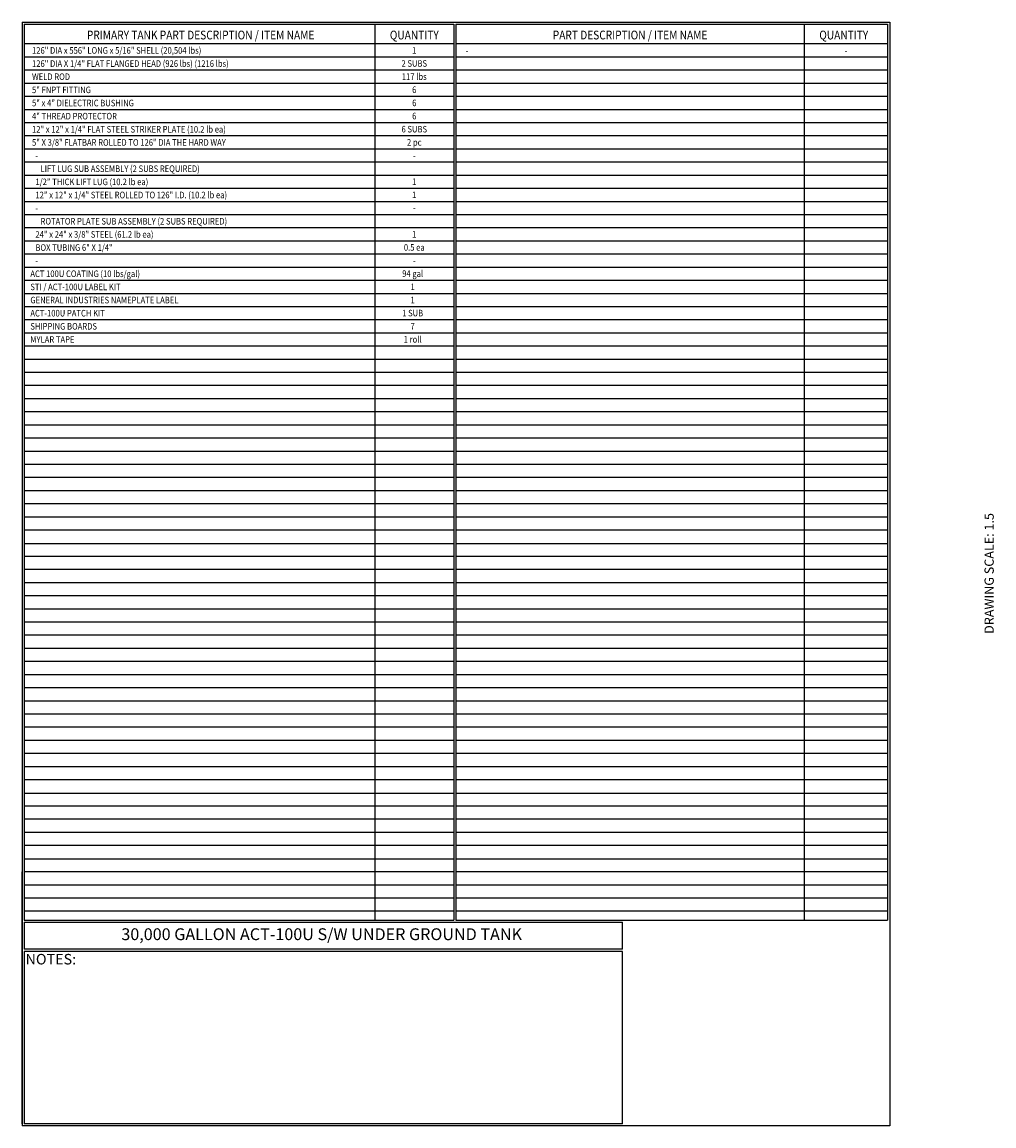
# Model space of a CAD drawing. Units: inches. Extents: x -530 to 941, y 0 to 599.
# Drawn here: x -530 to -3, y 0 to 599 of the extents above; entities that cross this region are included whole.
import ezdxf
from ezdxf.enums import TextEntityAlignment as Align

# ---------------------------------------------------------------- set-up
doc = ezdxf.new("R2010")
doc.units = ezdxf.units.IN
doc.header["$LTSCALE"] = 30
doc.header["$MEASUREMENT"] = 0
doc.layers.add('BOM', color=7, linetype='Continuous')
doc.layers.add('Title Block', color=9, linetype='Continuous')
doc.styles.add('BOLD2', font='arial.ttf', dxfattribs={"width": 1.25})
doc.styles.add('SMOOTH', font='ROMANS', dxfattribs={"width": 0.85})

msp = doc.modelspace()

# ---------------------------------------------------------------- linework, layer by layer
at = {"layer": 'BOM', "color": 9}
for p, q in [((-529.75, 598.50032), (-59.5, 598.50032)), ((-529.75, 598.50032), (-529.75, 0)), ((-528.5625, 597.31282), (-295.8125, 597.31282)), ((-528.5625, 597.31282), (-528.5625, 111.62532)), ((-528.5625, 597.31282), (-295.8125, 597.31282)), ((-338.5625, 597.31282), (-338.5625, 111.62532)), ((-295.8125, 597.31282), (-295.8125, 111.62532)), ((-294.625, 597.31282), (-60.6875, 597.31282)), ((-294.625, 597.31282), (-60.6875, 597.31282)), ((-294.625, 597.31282), (-294.625, 451.25032)), ((-105.8125, 597.31282), (-105.8125, 111.62532)), ((-60.6875, 597.31282), (-60.6875, 111.62532)), ((-60.6875, 596.12532), (-60.6875, 596.12532)), ((-59.5, 598.50032), (-59.5, 0)), ((-59.5, 596.12532), (-59.5, 451.25032)), ((-295.8125, 586.62532), (-528.5625, 586.62532)), ((-60.6875, 586.62532), (-294.625, 586.62532)), ((-295.8125, 579.50032), (-528.5625, 579.50032)), ((-60.6875, 579.50032), (-294.625, 579.50032)), ((-295.8125, 572.37532), (-528.5625, 572.37532)), ((-60.6875, 572.37532), (-294.625, 572.37532)), ((-295.8125, 565.25032), (-528.5625, 565.25032)), ((-60.6875, 565.25032), (-294.625, 565.25032)), ((-295.8125, 558.12532), (-528.5625, 558.12532)), ((-60.6875, 558.12532), (-294.625, 558.12532)), ((-295.8125, 551.00032), (-528.5625, 551.00032)), ((-60.6875, 551.00032), (-294.625, 551.00032)), ((-295.8125, 543.87532), (-528.5625, 543.87532)), ((-60.6875, 543.87532), (-294.625, 543.87532)), ((-295.8125, 536.75032), (-528.5625, 536.75032)), ((-60.6875, 536.75032), (-294.625, 536.75032)), ((-295.8125, 529.62532), (-528.5625, 529.62532)), ((-60.6875, 529.62532), (-294.625, 529.62532)), ((-295.8125, 522.50032), (-528.5625, 522.50032)), ((-60.6875, 522.50032), (-294.625, 522.50032)), ((-295.8125, 515.37532), (-528.5625, 515.37532)), ((-60.6875, 515.37532), (-294.625, 515.37532)), ((-295.8125, 508.25032), (-528.5625, 508.25032)), ((-60.6875, 508.25032), (-294.625, 508.25032)), ((-295.8125, 501.12532), (-528.5625, 501.12532)), ((-60.6875, 501.12532), (-294.625, 501.12532)), ((-295.8125, 494.00032), (-528.5625, 494.00032)), ((-60.6875, 494.00032), (-294.625, 494.00032)), ((-295.8125, 486.87532), (-528.5625, 486.87532)), ((-60.6875, 486.87532), (-294.625, 486.87532)), ((-295.8125, 479.75032), (-528.5625, 479.75032)), ((-60.6875, 479.75032), (-294.625, 479.75032)), ((-295.8125, 472.62532), (-528.5625, 472.62532)), ((-60.6875, 472.62532), (-294.625, 472.62532)), ((-295.8125, 465.50032), (-528.5625, 465.50032)), ((-60.6875, 465.50032), (-294.625, 465.50032)), ((-295.8125, 458.37532), (-528.5625, 458.37532)), ((-60.6875, 458.37532), (-294.625, 458.37532)), ((-528.5625, 451.25032), (-295.8125, 451.25032)), ((-527.375, 451.25032), (-295.8125, 451.25032)), ((-294.625, 451.25032), (-60.6875, 451.25032)), ((-294.625, 451.25032), (-60.6875, 451.25032)), ((-294.625, 451.25032), (-294.625, 111.62532)), ((-59.5, 448.87532), (-59.5, 304.00032)), ((-295.8125, 444.12532), (-528.5625, 444.12532)), ((-60.6875, 444.12532), (-294.625, 444.12532)), ((-295.8125, 437.00032), (-528.5625, 437.00032)), ((-60.6875, 437.00032), (-294.625, 437.00032)), ((-295.8125, 429.87532), (-528.5625, 429.87532)), ((-60.6875, 429.87532), (-294.625, 429.87532)), ((-295.8125, 422.75032), (-528.5625, 422.75032)), ((-60.6875, 422.75032), (-294.625, 422.75032)), ((-295.8125, 415.62532), (-528.5625, 415.62532)), ((-60.6875, 415.62532), (-294.625, 415.62532)), ((-295.8125, 408.50032), (-528.5625, 408.50032)), ((-60.6875, 408.50032), (-294.625, 408.50032)), ((-295.8125, 401.37532), (-528.5625, 401.37532)), ((-60.6875, 401.37532), (-294.625, 401.37532)), ((-295.8125, 394.25032), (-528.5625, 394.25032)), ((-60.6875, 394.25032), (-294.625, 394.25032)), ((-295.8125, 387.12532), (-528.5625, 387.12532)), ((-60.6875, 387.12532), (-294.625, 387.12532)), ((-295.8125, 380.00032), (-528.5625, 380.00032)), ((-60.6875, 380.00032), (-294.625, 380.00032)), ((-295.8125, 372.87532), (-528.5625, 372.87532)), ((-60.6875, 372.87532), (-294.625, 372.87532)), ((-295.8125, 365.75032), (-528.5625, 365.75032)), ((-60.6875, 365.75032), (-294.625, 365.75032)), ((-295.8125, 358.62532), (-528.5625, 358.62532)), ((-60.6875, 358.62532), (-294.625, 358.62532)), ((-295.8125, 351.50032), (-528.5625, 351.50032)), ((-60.6875, 351.50032), (-294.625, 351.50032)), ((-295.8125, 344.37532), (-528.5625, 344.37532)), ((-60.6875, 344.37532), (-294.625, 344.37532)), ((-295.8125, 337.25032), (-528.5625, 337.25032)), ((-60.6875, 337.25032), (-294.625, 337.25032)), ((-295.8125, 330.12532), (-528.5625, 330.12532)), ((-60.6875, 330.12532), (-294.625, 330.12532)), ((-295.8125, 323.00032), (-528.5625, 323.00032)), ((-60.6875, 323.00032), (-294.625, 323.00032)), ((-528.5625, 315.87532), (-295.8125, 315.87532)), ((-527.375, 315.87532), (-295.8125, 315.87532)), ((-294.625, 315.87532), (-60.6875, 315.87532)), ((-294.625, 315.87532), (-60.6875, 315.87532)), ((-295.8125, 308.75032), (-528.5625, 308.75032)), ((-60.6875, 308.75032), (-294.625, 308.75032)), ((-295.8125, 301.62532), (-528.5625, 301.62532)), ((-60.6875, 301.62532), (-294.625, 301.62532)), ((-295.8125, 294.50032), (-528.5625, 294.50032)), ((-60.6875, 294.50032), (-294.625, 294.50032)), ((-295.8125, 287.37532), (-528.5625, 287.37532)), ((-60.6875, 287.37532), (-294.625, 287.37532)), ((-295.8125, 280.25032), (-528.5625, 280.25032)), ((-60.6875, 280.25032), (-294.625, 280.25032)), ((-295.8125, 273.12532), (-528.5625, 273.12532)), ((-60.6875, 273.12532), (-294.625, 273.12532)), ((-295.8125, 266.00032), (-528.5625, 266.00032)), ((-60.6875, 266.00032), (-294.625, 266.00032)), ((-295.8125, 258.87532), (-528.5625, 258.87532)), ((-60.6875, 258.87532), (-294.625, 258.87532)), ((-295.8125, 251.75032), (-528.5625, 251.75032)), ((-60.6875, 251.75032), (-294.625, 251.75032)), ((-295.8125, 244.62532), (-528.5625, 244.62532)), ((-60.6875, 244.62532), (-294.625, 244.62532)), ((-295.8125, 237.50032), (-528.5625, 237.50032)), ((-60.6875, 237.50032), (-294.625, 237.50032)), ((-295.8125, 230.37532), (-528.5625, 230.37532)), ((-60.6875, 230.37532), (-294.625, 230.37532)), ((-295.8125, 223.25032), (-528.5625, 223.25032)), ((-60.6875, 223.25032), (-294.625, 223.25032)), ((-295.8125, 216.12532), (-528.5625, 216.12532)), ((-60.6875, 216.12532), (-294.625, 216.12532)), ((-295.8125, 209.00032), (-528.5625, 209.00032)), ((-60.6875, 209.00032), (-294.625, 209.00032)), ((-295.8125, 201.87532), (-528.5625, 201.87532)), ((-60.6875, 201.87532), (-294.625, 201.87532)), ((-295.8125, 194.75032), (-528.5625, 194.75032)), ((-60.6875, 194.75032), (-294.625, 194.75032)), ((-295.8125, 187.62532), (-528.5625, 187.62532)), ((-60.6875, 187.62532), (-294.625, 187.62532)), ((-528.5625, 180.50032), (-295.8125, 180.50032)), ((-527.375, 180.50032), (-295.8125, 180.50032)), ((-294.625, 180.50032), (-60.6875, 180.50032)), ((-294.625, 180.50032), (-60.6875, 180.50032)), ((-295.8125, 173.37532), (-528.5625, 173.37532)), ((-60.6875, 173.37532), (-294.625, 173.37532)), ((-295.8125, 166.25032), (-528.5625, 166.25032)), ((-60.6875, 166.25032), (-294.625, 166.25032)), ((-295.8125, 159.12532), (-528.5625, 159.12532)), ((-60.6875, 159.12532), (-294.625, 159.12532)), ((-295.8125, 152.00032), (-528.5625, 152.00032)), ((-60.6875, 152.00032), (-294.625, 152.00032)), ((-528.5625, 144.87532), (-295.8125, 144.87532)), ((-527.375, 144.87532), (-295.8125, 144.87532)), ((-294.625, 144.87532), (-60.6875, 144.87532)), ((-294.625, 144.87532), (-60.6875, 144.87532)), ((-529.75, 1.1875), (-529.75, 137.75032)), ((-528.5625, 137.75032), (-528.5625, 111.62532)), ((-295.8125, 137.75032), (-528.5625, 137.75032)), ((-60.6875, 137.75032), (-294.625, 137.75032)), ((-295.8125, 130.62532), (-528.5625, 130.62532)), ((-60.6875, 130.62532), (-294.625, 130.62532)), ((-295.8125, 123.50032), (-528.5625, 123.50032)), ((-60.6875, 123.50032), (-294.625, 123.50032)), ((-295.8125, 116.37532), (-528.5625, 116.37532)), ((-60.6875, 116.37532), (-294.625, 116.37532)), ((-528.5625, 111.62532), (-295.8125, 111.62532)), ((-528.5625, 110.43782), (-528.5625, 95.79282)), ((-528.5625, 110.43782), (-528.5625, 95.79282)), ((-528.5625, 110.43782), (-204.31574, 110.43782)), ((-528.5625, 110.43782), (-204.31574, 110.43782)), ((-527.55406, 110.43782), (-204.31574, 110.43782)), ((-527.55406, 110.43782), (-204.31574, 110.43782)), ((-294.625, 111.62532), (-60.6875, 111.62532)), ((-204.31574, 95.79282), (-204.31574, 110.43782)), ((-204.31574, 95.79282), (-528.5625, 95.79282)), ((-528.5625, 94.60532), (-528.5625, 1.1875)), ((-528.5625, 94.60532), (-528.5625, 1.1875)), ((-204.31574, 94.60532), (-528.5625, 94.60532)), ((-204.31574, 1.1875), (-204.31574, 94.60532)), ((-59.5, 0), (-529.75, 0)), ((-204.31574, 1.1875), (-528.5625, 1.1875)), ((-61.875, 0), (-204.85132, 0))]:
    msp.add_line(p, q, dxfattribs=at)

# ---------------------------------------------------------------- texts
at = {"color": 2, "style": 'SMOOTH', "width": 0.85}
for s, p in [('126" DIA x 556" LONG x 5/16" SHELL (20,504 lbs)', (-524.36387, 581.34225)), ('126" DIA X 1/4" FLAT FLANGED HEAD (926 lbs) (1216 lbs)', (-524.36387, 574.21725)), ('WELD ROD', (-524.36387, 567.09225)), ('5" FNPT FITTING', (-524.36387, 559.96725)), ('5" x 4" DIELECTRIC BUSHING', (-524.36387, 552.84225)), ('4" THREAD PROTECTOR', (-524.36387, 545.71725)), ('12" x 12" x 1/4" FLAT STEEL STRIKER PLATE (10.2 lb ea)', (-524.36387, 538.59225)), ('5" X 3/8" FLATBAR ROLLED TO 126" DIA THE HARD WAY', (-524.36387, 531.46725)), ('  -', (-524.36387, 524.34225)), ('     LIFT LUG SUB ASSEMBLY (2 SUBS REQUIRED)', (-524.36387, 517.21725)), ('  1/2" THICK LIFT LUG (10.2 lb ea)', (-524.36387, 510.09225)), ('  12" x 12" x 1/4" STEEL ROLLED TO 126" I.D. (10.2 lb ea)', (-524.36387, 502.96725)), ('  -', (-524.36387, 495.84225)), ('     ROTATOR PLATE SUB ASSEMBLY (2 SUBS REQUIRED)', (-524.36387, 488.71725)), ('  24" x 24" x 3/8" STEEL (61.2 lb ea)', (-524.36387, 481.59225)), ('  BOX TUBING 6" X 1/4"', (-524.36387, 474.46725)), ('  -', (-524.36387, 467.34225)), ('ACT 100U COATING (10 lbs/gal)', (-525.26958, 460.25263)), ('STI / ACT-100U LABEL KIT', (-525.26958, 453.12763)), ('GENERAL INDUSTRIES NAMEPLATE LABEL', (-525.26958, 446.00263)), ('ACT-100U PATCH KIT', (-525.26958, 438.87763)), ('SHIPPING BOARDS', (-525.26958, 431.75263)), ('MYLAR TAPE', (-525.26958, 424.62763))]:
    msp.add_text(s, height=3.5625, dxfattribs=at).set_placement(p)
for s, p in [('1', (-317.20563, 583.12927)), ('2 SUBS', (-317.20563, 576.0613)), ('117 lbs', (-317.20563, 568.9363)), ('6', (-317.20563, 561.8113)), ('6', (-317.20563, 554.6863)), ('6', (-317.20563, 547.5613)), ('6 SUBS', (-317.20563, 540.4363)), ('2 pc', (-317.20563, 533.3113)), ('-', (-317.20563, 526.1863)), ('1', (-317.20563, 511.9363)), ('1', (-317.20563, 504.8113)), ('-', (-317.20563, 497.6863)), ('1', (-317.20563, 483.4363)), ('0.5 ea', (-317.20563, 476.3113)), ('-', (-317.20563, 469.1863)), ('94 gal', (-318.07609, 462.09668)), ('1', (-318.07609, 454.97168)), ('1', (-318.07609, 447.84668)), ('1 SUB', (-318.07609, 440.72168)), ('7', (-318.07609, 433.59668)), ('1 roll', (-318.07609, 426.47168))]:
    msp.add_text(s, height=3.5625, dxfattribs=at).set_placement(p, align=Align.MIDDLE_CENTER)
at = {"layer": 'BOM', "color": 1, "lineweight": 40, "style": 'SMOOTH', "width": 0.85}
for s, p in [('PRIMARY TANK PART DESCRIPTION / ITEM NAME', (-432.96875, 589.10363)), ('QUANTITY', (-317.1875, 589.10363)), ('PART DESCRIPTION / ITEM NAME', (-200.21875, 589.10363)), ('QUANTITY', (-84.4375, 589.10363))]:
    msp.add_text(s, height=4.75, dxfattribs=at).set_placement(p, align=Align.CENTER)
at = {"layer": 'BOM', "color": 2, "style": 'SMOOTH', "width": 0.85}
for p in [(-288.55181, 581.28157), (-83.25, 581.28157)]:
    msp.add_text('-', height=3.5625, dxfattribs=at).set_placement(p, align=Align.CENTER)
at = {"layer": 'BOM', "color": 2, "insert": (-367.38846, 103.11532), "char_height": 6.4125, "attachment_point": 5, "style": 'BOLD2'}
msp.add_mtext('30,000 GALLON ACT-100U S/W UNDER GROUND TANK', dxfattribs=at)
at = {"layer": 'BOM', "color": 1, "insert": (-514.17297, 93.24972), "char_height": 5.7, "width": 249.4277778, "attachment_point": 2, "style": 'SMOOTH'}
msp.add_mtext('NOTES:', dxfattribs=at)
at = {"layer": 'Title Block', "color": 4, "insert": (-8.14783, 299.54524), "char_height": 5, "width": 81.5244444, "attachment_point": 2, "rotation": 90, "style": 'SMOOTH'}
msp.add_mtext('DRAWING SCALE: 1.5', dxfattribs=at)

doc.saveas('drawing.dxf')
